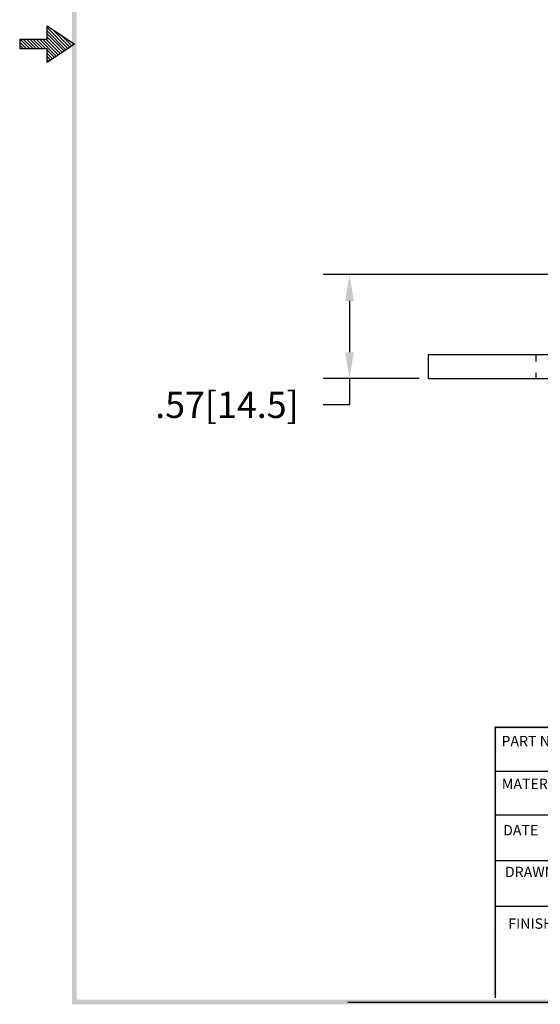
# Model space of a CAD drawing. Extents: x 0.9 to 9.3, y -1.5 to 9.3.
# Drawn here: x 0.9 to 3.8, y -1.4 to 4 of the extents above; entities that cross this region are included whole.
import ezdxf

# ---------------------------------------------------------------- set-up
doc = ezdxf.new("R2010")
doc.units = 0
doc.header["$LTSCALE"] = 0.5
doc.header["$MEASUREMENT"] = 0
doc.linetypes.add('HIDDEN', pattern=[0.375, 0.25, -0.125])
doc.layers.get('0').update_dxf_attribs({"linetype": 'CONTINUOUS'})
doc.layers.get('DEFPOINTS').update_dxf_attribs({"linetype": 'CONTINUOUS'})
for name, color, linetype in [('DIM', 1, 'CONTINUOUS'), ('HIDDEN', 5, 'HIDDEN'), ('OBJ', 3, 'CONTINUOUS')]:
    doc.layers.add(name, color=color, linetype=linetype)
doc.styles.add('BAVWM$0$STANDARD', font='txt')
doc.dimstyles.get("Standard").update_dxf_attribs({"dimtxt": 0.18, "dimasz": 0.18, "dimexe": 0.18, "dimexo": 0.0625, "dimgap": 0.09, "dimtad": 0, "dimtih": 1, "dimtoh": 1, "dimdec": 4, "dimzin": 0, "dimdsep": 46, "dimtxsty": 'STANDARD', "dimcen": 0.09, "dimadec": 0, "dimazin": 0, "dimtfac": 1, "dimtdec": 4, "dimtofl": 0, "dimtmove": 0, "dimatfit": 3, "dimfxl": 1, "dimtolj": 1, "dimtzin": 0, "dimarcsym": 0})

# ---------------------------------------------------------------- blocks, each defined once
blk = doc.blocks.new('BAVWM')
at = {"color": 7}
for p, q in [((1.4799, 5.9154), (1.4799, 5.9904)), ((1.4799, 5.9904), (1.6299, 5.8904)), ((1.4799, 5.9812), (1.5944, 5.8667)), ((1.4799, 5.9635), (1.5838, 5.8597)), ((1.4799, 5.9459), (1.5731, 5.8526)), ((1.5053, 5.9734), (1.605, 5.8738)), ((1.5584, 5.9381), (1.6156, 5.8809)), ((1.4799, 5.9154), (1.3299, 5.9154)), ((1.3299, 5.9154), (1.3299, 5.8654)), ((1.3299, 5.9014), (1.3659, 5.8654)), ((1.3299, 5.8837), (1.3482, 5.8654)), ((1.3336, 5.9154), (1.3836, 5.8654)), ((1.3512, 5.9154), (1.4012, 5.8654)), ((1.3689, 5.9154), (1.4189, 5.8654)), ((1.3866, 5.9154), (1.4366, 5.8654)), ((1.4043, 5.9154), (1.4543, 5.8654)), ((1.4219, 5.9154), (1.4719, 5.8654)), ((1.4396, 5.9154), (1.5307, 5.8243)), ((1.4573, 5.9154), (1.5413, 5.8314)), ((1.475, 5.9154), (1.5519, 5.8385)), ((1.4799, 5.9282), (1.5625, 5.8455)), ((1.6299, 5.8904), (1.4799, 5.7904)), ((1.6114, 5.9027), (1.6262, 5.888)), ((1.3299, 5.8661), (1.3305, 5.8654)), ((1.3299, 5.8654), (1.4799, 5.8654)), ((1.4799, 5.7904), (1.4799, 5.8654)), ((1.4799, 5.8575), (1.5201, 5.8172)), ((1.4799, 5.8398), (1.5095, 5.8102)), ((1.4799, 5.8221), (1.4989, 5.8031)), ((1.4799, 5.8044), (1.4883, 5.796)), ((3.1299, 0.6404), (9.3799, 0.6404))]:
    blk.add_line(p, q, dxfattribs=at)
for p, q in [((3.9371, 2.1481), (3.9371, 0.6642)), ((3.9371, 2.1481), (3.9371, 1.6642)), ((3.9371, 2.1461), (9.383, 2.1461)), ((3.9371, 1.9061), (9.383, 1.9061)), ((5.1228, 1.6642), (3.9371, 1.6642)), ((5.1228, 1.4142), (3.9371, 1.4142)), ((5.1228, 1.1642), (3.9371, 1.1642))]:
    blk.add_line(p, q)
for points in [[(1.6424, 11.1404), (1.6174, 11.1404), (1.6424, 0.6529), (1.6174, 0.6279)], [(1.6424, 0.6529), (1.6174, 0.6279), (9.3674, 0.6529), (9.3924, 0.6279)]]:
    blk.add_trace(points, dxfattribs=at)
for points in [[(3.9303, 0.6642), (3.9438, 0.6642), (3.9304, 2.1549), (3.9439, 2.1414)], [(3.9303, 2.1529), (3.9438, 2.1394), (9.383, 2.1529), (9.383, 2.1394)]]:
    blk.add_trace(points)
at = {"style": 'BAVWM$0$STANDARD'}
for s, p in [('PART NAME', (3.9722, 2.0418)), ('MATERIAL', (3.9744, 1.8075)), ('DATE    ', (3.9812, 1.5537)), ('DRAWN BY', (3.9912, 1.325)), ('FINISH', (4.0095, 1.0418))]:
    blk.add_text(s, height=0.05695, dxfattribs=at).set_placement(p)
blk = doc.blocks.new('*D8')
at = {"color": 0, "linetype": 'ByBlock'}
for p, q in [((3.9456, 2.6292), (2.5895, 2.6292)), ((2.7335, 2.4852), (2.7335, 2.2032)), ((3.1156, 2.0592), (2.5895, 2.0592)), ((2.7335, 2.0592), (2.7335, 1.9152)), ((2.7335, 1.9152), (2.5895, 1.9152))]:
    blk.add_line(p, q, dxfattribs=at)
for points in [[(2.7095, 2.4852), (2.7575, 2.4852), (2.7335, 2.6292)], [(2.7095, 2.2032), (2.7575, 2.2032), (2.7335, 2.0592)]]:
    blk.add_solid(points, dxfattribs=at)
at = {"layer": 'DEFPOINTS', "color": 0, "linetype": 'ByBlock'}
for p in [(3.9956, 2.6292), (2.7335, 2.0592), (3.1656, 2.0592)]:
    blk.add_point(p, dxfattribs=at)
at = {"color": 0, "linetype": 'ByBlock', "insert": (2.0615, 1.9152), "char_height": 0.144, "attachment_point": 5}
blk.add_mtext('\\A1;.57[14.5]', dxfattribs=at)

msp = doc.modelspace()

# ---------------------------------------------------------------- linework, layer by layer
at = {"layer": 'HIDDEN', "color": 7}
for p, q in [((3.7556, 2.1892), (3.7556, 2.1533)), ((3.7556, 2.0905), (3.7556, 2.0592))]:
    msp.add_line(p, q, dxfattribs=at)
at = {"layer": 'OBJ', "color": 7}
for p, q in [((3.1656, 2.1892), (3.1656, 2.0592)), ((6.4156, 2.1892), (3.1656, 2.1892)), ((3.1656, 2.0592), (6.4156, 2.0592))]:
    msp.add_line(p, q, dxfattribs=at)

# ---------------------------------------------------------------- block references
at = {"color": 7}
msp.add_blockref('BAVWM', (-0.4051, -1.9981), dxfattribs=at)

# ---------------------------------------------------------------- dimensions: what is measured, and where the dimension line sits
at = {"layer": 'DIM', "color": 7}
dim = msp.add_linear_dim(base=(2.7335, 2.0592), p1=(3.9956, 2.6292), p2=(3.1656, 2.0592), angle=90, dimstyle='STANDARD', override={"dimscale": 0.8, "dimdec": 2, "dimzin": 4, "dimatfit": 2}, dxfattribs=at)
dim.commit()
dim.dimension.update_dxf_attribs({"geometry": '*D8', "text_midpoint": (2.0615, 1.9152)})

doc.saveas('drawing.dxf')
